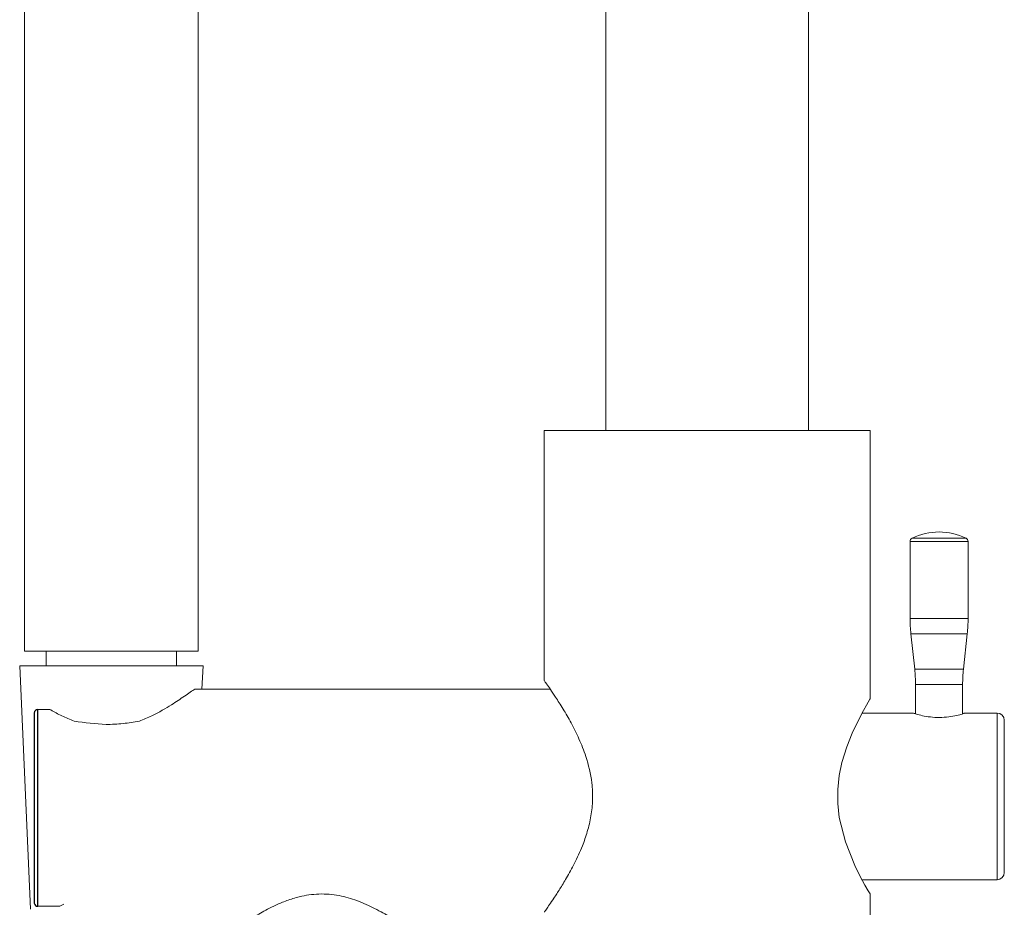
# Model space of a CAD drawing. Units: millimetres. Extents: x 2175.2 to 2243.8, y 1802.3 to 1872.4.
# Drawn here: x 2217.2 to 2224, y 1848.9 to 1855 of the extents above; entities that cross this region are included whole.
import ezdxf

# ---------------------------------------------------------------- set-up
doc = ezdxf.new("R2010")
doc.units = ezdxf.units.MM
doc.layers.add('cuerpo', color=7, linetype='Continuous', lineweight=5)

msp = doc.modelspace()

# ---------------------------------------------------------------- linework, layer by layer
at = {"color": 7, "linetype": 'Continuous', "lineweight": 25}
for p, q in [((2217.3466, 1850.2098), (2217.3466, 1848.8976)), ((2217.3716, 1848.8764), (2217.3716, 1850.231))]:
    msp.add_line(p, q, dxfattribs=at)
at = {"color": 8, "linetype": 'Continuous', "lineweight": 25}
msp.add_line((2217.3716, 1850.231), (2217.3716, 1850.2348), dxfattribs=at)
at = {"color": 7, "linetype": 'Continuous', "lineweight": 25}
for centre, radius, start, end in [((2217.3716, 1850.2098), 0.025, 90, 180), ((2217.3699, 1848.8997), 0.0233, 185.14483, 274.35386)]:
    msp.add_arc(centre, radius, start, end, dxfattribs=at)
at = {"layer": 'cuerpo'}
for p, q in [((2217.2784, 1850.6365), (2217.2784, 1860.8865)), ((2218.4784, 1860.8865), (2218.4784, 1850.6365)), ((2221.2898, 1859.2845), (2221.2898, 1852.1595)), ((2222.6898, 1852.1595), (2222.6898, 1859.2845)), ((2220.8648, 1850.4345), (2220.8648, 1852.1595)), ((2220.8648, 1852.1595), (2221.9898, 1852.1595)), ((2221.9898, 1852.1595), (2223.1148, 1852.1595)), ((2223.1148, 1852.1595), (2223.1148, 1850.3084)), ((2223.3898, 1850.8629), (2223.3898, 1851.3942)), ((2223.3898, 1851.3942), (2223.7898, 1851.3942)), ((2223.4039, 1851.4167), (2223.7758, 1851.4167)), ((2223.7898, 1851.3942), (2223.7898, 1850.8629)), ((2223.3898, 1850.8629), (2223.7898, 1850.8629)), ((2223.4217, 1850.5126), (2223.3955, 1850.7564)), ((2223.3955, 1850.7564), (2223.7842, 1850.7564)), ((2223.7842, 1850.7564), (2223.758, 1850.5126)), ((2217.8353, 1850.6365), (2217.2784, 1850.6365)), ((2217.4284, 1850.5365), (2217.4284, 1850.6365)), ((2218.4784, 1850.6365), (2217.8353, 1850.6365)), ((2218.3284, 1850.6365), (2218.3284, 1850.5365)), ((2217.3209, 1848.8565), (2217.2459, 1850.5365)), ((2217.2459, 1850.5365), (2217.8784, 1850.5365)), ((2217.8784, 1850.5365), (2218.5109, 1850.5365)), ((2218.5109, 1850.5365), (2218.5037, 1850.3753)), ((2223.758, 1850.5126), (2223.4217, 1850.5126)), ((2223.4273, 1850.2041), (2223.4273, 1850.4061)), ((2223.4273, 1850.4061), (2223.7523, 1850.4061)), ((2223.7523, 1850.4061), (2223.7523, 1850.2042)), ((2218.4537, 1850.3753), (2220.9063, 1850.3753)), ((2218.5037, 1850.3753), (2220.9063, 1850.3753)), ((2217.3466, 1850.2098), (2217.3466, 1848.8976)), ((2217.3466, 1850.2098), (2217.3466, 1848.8976)), ((2217.3716, 1850.2348), (2217.4308, 1850.2348)), ((2217.3716, 1850.231), (2217.3716, 1850.2348)), ((2217.3716, 1850.2348), (2217.4462, 1850.2348)), ((2217.3716, 1850.231), (2217.3716, 1850.2348)), ((2217.3716, 1850.2348), (2217.4462, 1850.2348)), ((2217.3716, 1850.231), (2217.3716, 1850.2348)), ((2217.3716, 1848.8764), (2217.3716, 1850.231)), ((2217.3716, 1848.8764), (2217.3716, 1850.231)), ((2217.4462, 1850.2348), (2217.4462, 1850.2348)), ((2217.4462, 1850.2348), (2217.4462, 1850.2348)), ((2223.0579, 1850.2095), (2223.4098, 1850.2095)), ((2223.764, 1850.2084), (2223.7609, 1850.2066)), ((2223.7612, 1850.2067), (2223.7698, 1850.2095)), ((2223.7698, 1850.2095), (2223.7677, 1850.2088)), ((2223.7698, 1850.2095), (2223.9898, 1850.2095)), ((2223.9898, 1850.2095), (2223.9898, 1849.0595)), ((2223.9898, 1849.0595), (2223.0581, 1849.0595)), ((2223.1148, 1848.9595), (2223.1148, 1848.6195)), ((2217.5219, 1848.8764), (2217.3716, 1848.8764)), ((2217.5219, 1848.8764), (2217.3716, 1848.8764)), ((2217.5497, 1848.8899), (2217.5219, 1848.8764)), ((2217.5497, 1848.8899), (2217.5219, 1848.8764)), ((2217.5497, 1848.8899), (2217.5219, 1848.8764))]:
    msp.add_line(p, q, dxfattribs=at)
at = {"layer": 'cuerpo', "flags": 128}
msp.add_lwpolyline([(2223.1142, 1850.3084), (2223.1119, 1850.3046), (2223.1001, 1850.2847), (2223.0566, 1850.2072), (2222.9904, 1850.0716), (2222.9529, 1849.9773), (2222.9197, 1849.8682), (2222.9013, 1849.7784), (2222.8911, 1849.6819), (2222.8911, 1849.5864), (2222.9015, 1849.4894), (2222.943, 1849.3208), (2223.0083, 1849.1577), (2223.0455, 1849.0827), (2223.0785, 1849.0219), (2223.1012, 1848.9825), (2223.1135, 1848.9617), (2223.1148, 1848.9595), (2223.1148, 1848.9595)], dxfattribs=at)
at = {"layer": 'cuerpo'}
for centre, radius, start, end in [((2223.5898, 1851.0345), 0.425, 90, 115.94448), ((2223.5898, 1851.0345), 0.425, 64.05552, 90), ((2223.4148, 1851.3942), 0.025, 115.94448, 180), ((2223.7648, 1851.3942), 0.025, 0, 64.05552), ((2224.3898, 1850.8629), 1, 180, 186.1155), ((2222.7898, 1850.8629), 1, 353.8845, 0), ((2222.4273, 1850.4061), 1, 0, 6.1155), ((2224.7523, 1850.4061), 1, 173.8845, 180), ((2217.3716, 1850.2098), 0.025, 90, 180), ((2217.3716, 1850.2098), 0.025, 90, 180), ((2223.419, 1850.1932), 0.0135, 51.72569, 91.84088), ((2223.9898, 1850.1595), 0.05, 0, 90), ((2223.9898, 1849.1095), 0.05, 270, 0), ((2217.3699, 1848.8997), 0.0233, 185.14483, 274.35386), ((2217.3699, 1848.8997), 0.0233, 185.14171, 274.36139), ((2217.3699, 1848.8997), 0.0233, 185.14171, 274.36139)]:
    msp.add_arc(centre, radius, start, end, dxfattribs=at)
for points, knots in [([(2220.8662, 1848.8364), (2220.8661, 1848.8362), (2220.8658, 1848.8359), (2220.8782, 1848.8533), (2220.9006, 1848.8854), (2220.9323, 1848.9322), (2220.9724, 1848.9938), (2221.0212, 1849.0738), (2221.0754, 1849.1724), (2221.1255, 1849.281), (2221.1644, 1849.3916), (2221.1898, 1849.4987), (2221.2014, 1849.6125), (2221.1951, 1849.7534), (2221.1603, 1849.8977), (2221.1057, 1850.034), (2221.0505, 1850.1436), (2220.9942, 1850.2407), (2220.9452, 1850.3174), (2220.9063, 1850.3753), (2220.8801, 1850.413), (2220.8658, 1850.4332), (2220.8664, 1850.4324), (2220.8666, 1850.4321)], [0, 0, 0, 0, 0.026682, 0.07089, 0.11285, 0.155807, 0.202548, 0.250268, 0.305476, 0.362085, 0.404743, 0.448447, 0.49119, 0.535672, 0.609305, 0.6632, 0.718626, 0.773771, 0.830362, 0.877107, 0.925117, 0.971917, 1, 1, 1, 1]), ([(2218.4537, 1850.3753), (2218.4391, 1850.3652), (2218.3755, 1850.3208), (2218.2932, 1850.2659), (2218.1851, 1850.2007), (2218.1006, 1850.1657), (2218.0716, 1850.1537)], [0.1336563, 0.1336563, 0.1336563, 0.1336563, 0.3339549, 0.5729052, 0.8535799, 1, 1, 1, 1]), ([(2217.4602, 1850.231), (2217.4563, 1850.2329), (2217.4516, 1850.2353), (2217.447, 1850.2345), (2217.4462, 1850.2344)], [0, 0, 0, 0, 0.826333, 1, 1, 1, 1]), ([(2217.4602, 1850.231), (2217.4563, 1850.2329), (2217.4516, 1850.2353), (2217.447, 1850.2345), (2217.4462, 1850.2344)], [0, 0, 0, 0, 0.826333, 1, 1, 1, 1]), ([(2217.6216, 1850.1537), (2217.5927, 1850.1656), (2217.534, 1850.1898), (2217.485, 1850.2171), (2217.4602, 1850.231)], [0, 0, 0, 0, 0.493437, 1, 1, 1, 1]), ([(2217.6216, 1850.1537), (2217.5927, 1850.1656), (2217.534, 1850.1898), (2217.485, 1850.2171), (2217.4602, 1850.231)], [0, 0, 0, 0, 0.493437, 1, 1, 1, 1]), ([(2223.4098, 1850.2095), (2223.412, 1850.2088), (2223.4163, 1850.2073), (2223.4497, 1850.1972), (2223.4986, 1850.186), (2223.5603, 1850.1785), (2223.6266, 1850.179), (2223.6869, 1850.1871), (2223.7357, 1850.1988), (2223.7527, 1850.2041), (2223.7612, 1850.2067)], [0, 0, 0, 0, 0.125012, 0.250083, 0.375077, 0.499902, 0.624756, 0.749837, 0.874982, 1, 1, 1, 1]), ([(2223.7636, 1850.2082), (2223.7647, 1850.2086), (2223.7669, 1850.2093), (2223.7688, 1850.2094), (2223.7697, 1850.2095)], [0, 0, 0, 0, 0.516464, 1, 1, 1, 1]), ([(2218.0716, 1850.1537), (2218.0343, 1850.1476), (2217.9589, 1850.1351), (2217.8063, 1850.1274), (2217.6946, 1850.1433), (2217.6216, 1850.1537)], [0, 0, 0, 0, 0.2531, 0.511453, 1, 1, 1, 1]), ([(2224.0398, 1850.1595), (2224.0398, 1850.1578), (2224.0398, 1850.1543), (2224.0398, 1850.1251), (2224.0398, 1850.0767), (2224.0398, 1850.0084), (2224.0398, 1849.9244), (2224.0398, 1849.8303), (2224.0398, 1849.7325), (2224.0398, 1849.6345), (2224.0398, 1849.5365), (2224.0398, 1849.4387), (2224.0398, 1849.3446), (2224.0398, 1849.2607), (2224.0398, 1849.1924), (2224.0398, 1849.1439), (2224.0398, 1849.1147), (2224.0398, 1849.1112), (2224.0398, 1849.1095)], [0, 0, 0, 0, 0.058258, 0.120006, 0.18432, 0.25, 0.31568, 0.379994, 0.441742, 0.5, 0.558258, 0.620006, 0.68432, 0.75, 0.81568, 0.879994, 0.941742, 1, 1, 1, 1]), ([(2218.8188, 1848.7753), (2218.8235, 1848.7783), (2218.8328, 1848.7843), (2218.9039, 1848.828), (2218.9935, 1848.8761), (2219.0884, 1848.9161), (2219.1863, 1848.9471), (2219.3107, 1848.9662), (2219.4506, 1848.9542), (2219.5834, 1848.9147), (2219.6829, 1848.8687), (2219.755, 1848.8295), (2219.8087, 1848.7977), (2219.844, 1848.7752), (2219.8395, 1848.778), (2219.8382, 1848.7789)], [0, 0, 0, 0, 0.093583, 0.186862, 0.287874, 0.344876, 0.403694, 0.487767, 0.572045, 0.653944, 0.751766, 0.808882, 0.867795, 0.960421, 1, 1, 1, 1])]:
    msp.add_open_spline(points, degree=3, knots=knots, dxfattribs=at)

doc.saveas('drawing.dxf')
